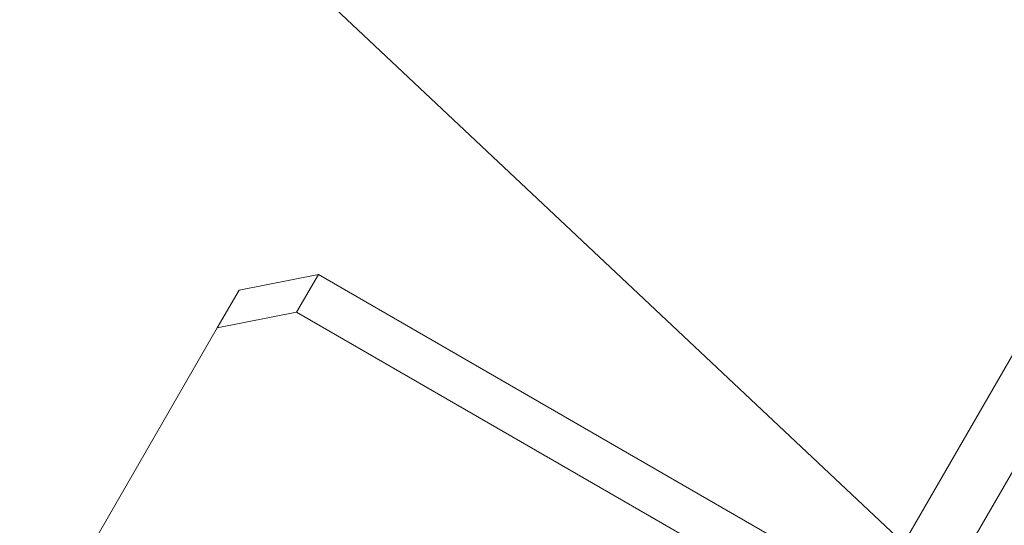
# Model space of a CAD drawing. Extents: x 0 to 936, y -270 to 274.
# Drawn here: x 619 to 621, y -85 to -84 of the extents above; entities that cross this region are included whole.
import ezdxf

# ---------------------------------------------------------------- set-up
doc = ezdxf.new("R2010")
doc.units = 0
doc.header["$MEASUREMENT"] = 0
doc.header["$PDMODE"] = 64
doc.styles.get("Standard").update_dxf_attribs({"font": 'Helvetica LT 57 Condensed_0.ttf'})
doc.dimstyles.new('FEET-METERS', dxfattribs={"dimtxt": 12, "dimasz": 7, "dimexe": 3, "dimexo": 3, "dimgap": 3, "dimtad": 0, "dimdec": 1, "dimzin": 3, "dimdsep": 46, "dimlunit": 4, "dimtxsty": 'Standard', "dimcen": 0.09, "dimadec": 0, "dimazin": 0, "dimtfac": 2, "dimtdec": 1, "dimtofl": 0, "dimtmove": 0, "dimatfit": 3, "dimfxl": 1, "dimfrac": 2, "dimtolj": 1, "dimtzin": 3, "dimarcsym": 0})

# ---------------------------------------------------------------- blocks, each defined once
blk = doc.blocks.new('*D113')
at = {"color": 0, "lineweight": -2, "transparency": 16777216}
for p, q in [((767.2912, 172.8682), (429.3346, 172.8682)), ((432.3346, 165.8682), (432.3346, 58.5057)), ((432.3346, -210.2907), (432.3346, -35.4439)), ((681.9832, -217.2907), (429.3346, -217.2907))]:
    blk.add_line(p, q, dxfattribs=at)
at = {"color": 0, "lineweight": 0, "transparency": 16777216}
for points in [[(431.1679, 165.8682), (433.5012, 165.8682), (432.3346, 172.8682)], [(431.1679, -210.2907), (433.5012, -210.2907), (432.3346, -217.2907)]]:
    blk.add_solid(points, dxfattribs=at)
at = {"layer": 'Defpoints', "color": 0, "lineweight": 0, "transparency": 16777216}
for p in [(770.2912, 172.8682), (432.3346, -217.2907), (684.9832, -217.2907)]:
    blk.add_point(p, dxfattribs=at)
at = {"color": 0, "lineweight": 0, "transparency": 16777216, "insert": (432.3346, 11.5309), "char_height": 12, "attachment_point": 5, "rotation": 90}
blk.add_mtext('\\A1;32\'-6" [9.9M]', dxfattribs=at)
blk = doc.blocks.new('new block')
at = {"color": 0, "linetype": 'Continuous', "lineweight": 0}
for p, q in [((622.751, -86.9542), (608.5336, -73.5795)), ((617.2482, -91.0375), (627.2997, -73.6278)), ((620.623, -84.9522), (621.3988, -83.6084)), ((619.2545, -84.4316), (619.4177, -84.399)), ((619.4177, -84.399), (619.3729, -84.4765)), ((619.4177, -84.399), (620.8249, -85.2115)), ((619.2545, -84.4316), (619.2097, -84.5091)), ((619.3729, -84.4765), (619.2097, -84.5091)), ((619.3729, -84.4765), (620.7802, -85.289)), ((619.2097, -84.5091), (615.9142, -90.2172))]:
    blk.add_line(p, q, dxfattribs=at)
blk = doc.blocks.new('B311309r0')
at = {"lineweight": 0}
blk.add_blockref('new block', (439.7194, 361.1972), dxfattribs=at)

msp = doc.modelspace()

# ---------------------------------------------------------------- block references
at = {"lineweight": 0}
msp.add_blockref('B311309r0', (-439.7194, -361.1972), dxfattribs=at)

# ---------------------------------------------------------------- dimensions: what is measured, and where the dimension line sits
dim = msp.add_linear_dim(base=(432.3346, -217.2907), p1=(770.2912, 172.8682), p2=(684.9832, -217.2907), angle=90, dimstyle='FEET-METERS', dxfattribs=at)
dim.commit()
dim.dimension.update_dxf_attribs({"geometry": '*D113', "text_midpoint": (432.3346, 11.5309), "dimtype": 160})

doc.saveas('drawing.dxf')
